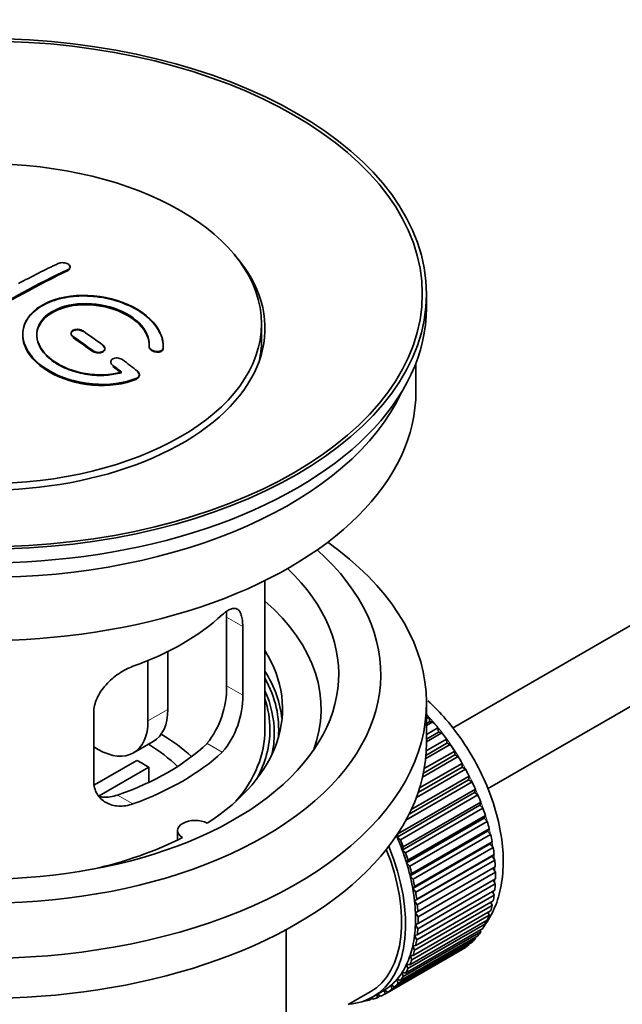
# Model space of a CAD drawing. Units: millimetres. Extents: x 0 to 1602, y 0 to 2228.
# Drawn here: x 301 to 344, y 212 to 282 of the extents above; entities that cross this region are included whole.
import ezdxf
from ezdxf import colors
from ezdxf.entities.mleader import LeaderData, LeaderLine
from ezdxf.math import Vec2, Vec3

# ---------------------------------------------------------------- set-up
doc = ezdxf.new("R2010")
doc.units = ezdxf.units.MM
doc.layers.add('DV7_Défaut', color=7, linetype='Continuous')
doc.layers.add('Défaut', color=7, linetype='Continuous')

# ---------------------------------------------------------------- blocks, each defined once
blk = doc.blocks.new('_DOT')
at = {"color": 0}
blk.add_line((0, 0), (-1, 0), dxfattribs=at)
at = {"color": 0, "const_width": 0.333}
blk.add_lwpolyline([(-0.1665, 0, 1), (0.1665, 0, 1)], format="xyb", close=True, dxfattribs=at)
blk = doc.blocks.new('SE6')
at = {"layer": 'DV7_Défaut', "color": 7, "linetype": 'Continuous', "lineweight": 35}
for p, q in [((407.139, 275.474), (331.853, 232.007)), ((334.352, 227.677), (406.7, 269.447)), ((304.627, 264.821), (304.627, 264.864)), ((330.001, 261.957), (330.001, 262.937)), ((318.251, 259.589), (318.251, 260.814)), ((304.688, 260.137), (304.688, 260.094)), ((307.102, 259.007), (307.102, 259.05)), ((310.241, 259.22), (310.241, 259.177)), ((311.248, 259.201), (311.248, 259.245)), ((307.516, 258.095), (307.516, 258.052)), ((329.251, 255.997), (329.251, 258.012)), ((309.557, 257.141), (309.557, 257.186)), ((318.501, 231.91), (318.501, 242.511)), ((315.762, 239.907), (315.762, 235.008)), ((316.914, 234.343), (316.914, 239.242)), ((311.582, 237.464), (311.582, 233.339)), ((310.168, 236.82), (310.168, 232.522)), ((330.001, 230.93), (330.001, 233.788)), ((306.307, 233.118), (306.307, 228.219)), ((330.001, 232.689), (330.165, 232.783)), ((330.236, 232.478), (330.001, 232.342)), ((330.46, 232.449), (330.001, 232.183)), ((330.165, 232.783), (330.236, 232.478)), ((330.236, 232.478), (330.46, 232.449)), ((330.001, 231.554), (330.814, 232.024)), ((330.865, 231.724), (330.001, 231.225)), ((331.095, 231.668), (330.001, 231.036)), ((330.814, 232.024), (330.865, 231.724)), ((330.865, 231.724), (331.095, 231.668)), ((309.132, 230.233), (310.547, 231.05)), ((331.696, 230.843), (329.943, 229.83)), ((331.461, 230.926), (329.965, 230.063)), ((329.986, 230.384), (331.431, 231.218)), ((331.431, 231.218), (331.461, 230.926)), ((331.461, 230.926), (331.696, 230.843)), ((306.632, 230.481), (306.307, 230.669)), ((332.019, 230.09), (329.784, 228.8)), ((329.844, 229.121), (332.011, 230.372)), ((332.011, 230.372), (332.019, 230.09)), ((332.019, 230.09), (332.257, 229.98)), ((306.361, 227.957), (309.382, 229.701)), ((329.512, 227.738), (332.548, 229.491)), ((332.257, 229.98), (329.722, 228.516)), ((332.548, 229.491), (332.535, 229.223)), ((310.231, 229.211), (306.693, 227.168)), ((310.231, 229.211), (310.231, 228.141)), ((332.775, 229.087), (329.284, 227.072)), ((332.535, 229.223), (329.407, 227.417)), ((332.535, 229.223), (332.775, 229.087)), ((333.243, 228.171), (328.539, 225.455)), ((333.004, 228.331), (328.763, 225.882)), ((328.919, 226.206), (333.039, 228.585)), ((333.039, 228.585), (333.004, 228.331)), ((333.004, 228.331), (333.243, 228.171)), ((333.424, 227.422), (327.908, 224.237)), ((327.964, 224.474), (333.48, 227.659)), ((333.48, 227.659), (333.424, 227.422)), ((333.424, 227.422), (333.66, 227.239)), ((333.66, 227.239), (328.145, 224.054)), ((328.351, 223.537), (333.867, 226.721)), ((333.867, 226.721), (333.79, 226.503)), ((333.79, 226.503), (328.275, 223.319)), ((334.022, 226.298), (328.506, 223.114)), ((333.79, 226.503), (334.022, 226.298)), ((334.1, 225.581), (328.584, 222.397)), ((328.681, 222.595), (334.196, 225.779)), ((334.325, 225.357), (328.81, 222.173)), ((334.196, 225.779), (334.1, 225.581)), ((334.1, 225.581), (334.325, 225.357)), ((312.277, 224.704), (312.277, 224.038)), ((327.908, 224.237), (327.964, 224.474)), ((334.351, 224.665), (328.835, 221.481)), ((328.951, 221.656), (334.466, 224.84)), ((334.466, 224.84), (334.351, 224.665)), ((334.351, 224.665), (334.568, 224.422)), ((328.145, 224.054), (327.908, 224.237)), ((334.568, 224.422), (329.052, 221.238)), ((329.159, 220.728), (334.675, 223.913)), ((334.675, 223.913), (334.54, 223.761)), ((328.275, 223.319), (328.351, 223.537)), ((328.506, 223.114), (328.275, 223.319)), ((334.54, 223.761), (329.025, 220.577)), ((334.748, 223.502), (329.232, 220.317)), ((334.54, 223.761), (334.748, 223.502)), ((328.584, 222.397), (328.681, 222.595)), ((328.81, 222.173), (328.584, 222.397)), ((334.668, 222.876), (329.152, 219.692)), ((329.304, 219.819), (334.819, 223.003)), ((334.863, 222.603), (329.348, 219.419)), ((334.819, 223.003), (334.668, 222.876)), ((334.668, 222.876), (334.863, 222.603)), ((334.732, 222.018), (329.216, 218.834)), ((329.384, 218.935), (334.899, 222.12)), ((334.914, 221.733), (329.399, 218.549)), ((334.899, 222.12), (334.732, 222.018)), ((334.732, 222.018), (334.914, 221.733)), ((328.835, 221.481), (328.951, 221.656)), ((329.052, 221.238), (328.835, 221.481)), ((329.399, 218.085), (334.914, 221.269)), ((334.745, 221.171), (334.899, 220.899)), ((329.025, 220.577), (329.159, 220.728)), ((329.232, 220.317), (329.025, 220.577)), ((329.348, 217.273), (334.863, 220.458)), ((334.899, 220.899), (329.384, 217.715)), ((334.693, 220.36), (334.819, 220.108)), ((329.152, 219.692), (329.304, 219.819)), ((329.348, 219.419), (329.152, 219.692)), ((329.232, 216.508), (334.748, 219.693)), ((334.819, 220.108), (329.304, 216.924)), ((334.575, 219.593), (334.675, 219.366)), ((329.052, 215.796), (334.568, 218.98)), ((334.675, 219.366), (329.159, 216.182)), ((329.216, 218.834), (329.384, 218.935)), ((334.392, 218.878), (334.466, 218.679)), ((328.81, 215.141), (334.325, 218.325)), ((334.466, 218.679), (328.951, 215.494)), ((329.399, 218.549), (329.216, 218.834)), ((334.144, 218.221), (334.196, 218.052)), ((320.001, 200.475), (320.001, 217.639)), ((333.867, 217.491), (328.351, 214.306)), ((328.506, 214.55), (334.022, 217.734)), ((334.196, 218.052), (328.681, 214.868)), ((329.216, 218.01), (329.399, 218.085)), ((329.384, 217.715), (329.216, 218.01)), ((333.833, 217.625), (333.867, 217.491)), ((327.728, 213.576), (333.243, 216.76)), ((333.48, 217), (327.964, 213.815)), ((328.145, 214.027), (333.66, 217.211)), ((329.152, 217.226), (329.348, 217.273)), ((329.304, 216.924), (329.152, 217.226)), ((333.462, 217.097), (333.48, 217)), ((332.548, 216.243), (327.033, 213.059)), ((327.259, 213.201), (332.775, 216.386)), ((333.039, 216.583), (327.524, 213.398)), ((329.025, 216.489), (329.232, 216.508)), ((329.159, 216.182), (329.025, 216.489)), ((332.548, 216.255), (332.548, 216.243)), ((333.032, 216.639), (333.039, 216.583)), ((328.951, 215.494), (328.835, 215.804)), ((328.835, 215.804), (329.052, 215.796)), ((328.681, 214.868), (328.584, 215.177)), ((328.584, 215.177), (328.81, 215.141)), ((327.964, 213.815), (327.908, 214.117)), ((327.908, 214.117), (328.145, 214.027)), ((328.351, 214.306), (328.275, 214.613)), ((328.275, 214.613), (328.506, 214.55)), ((326.187, 212.859), (326.894, 213.267)), ((327.033, 213.059), (327.019, 213.343)), ((327.019, 213.343), (327.259, 213.201)), ((327.524, 213.398), (327.489, 213.692)), ((327.489, 213.692), (327.728, 213.576)), ((324.432, 212.307), (325.987, 213.206)), ((325.566, 212.572), (325.58, 212.56)), ((326.12, 212.74), (325.916, 212.622)), ((325.916, 212.622), (325.927, 212.722)), ((326.059, 212.788), (326.181, 212.691)), ((326.495, 212.799), (326.502, 213.041)), ((326.714, 212.925), (326.495, 212.799)), ((326.526, 213.055), (326.742, 212.905))]:
    blk.add_line(p, q, dxfattribs=at)
at = {"layer": 'DV7_Défaut', "color": 7, "linetype": 'Continuous', "lineweight": 18}
for p, q in [((304.481, 264.64), (304.481, 264.683)), ((304.834, 259.862), (304.834, 259.905)), ((306.248, 258.856), (306.248, 258.899)), ((311.241, 259.026), (311.241, 259.07)), ((307.663, 257.805), (307.663, 257.848)), ((309.369, 256.902), (309.369, 256.946)), ((316.914, 239.242), (315.762, 239.907)), ((316.914, 234.343), (315.762, 235.008)), ((310.168, 232.522), (311.582, 233.339)), ((315.462, 230.282), (314.371, 230.912)), ((309.098, 226.608), (308.007, 227.238))]:
    blk.add_line(p, q, dxfattribs=at)
at = {"layer": 'DV7_Défaut', "color": 7, "linetype": 'Continuous', "lineweight": 35}
for centre, radius, start, end in [((309.443, 234.87), 6.32, 321.23072, 1.25327), ((310.777, 234.247), 6.138, 319.7591, 0.89167)]:
    blk.add_arc(centre, radius, start, end, dxfattribs=at)
for centre, major_axis in [((298.501, 262.937), (-31.5, 0)), ((298.501, 262.937), (-31.2, 0)), ((298.501, 260.814), (-19.75, 0))]:
    blk.add_ellipse(centre, major_axis=major_axis, ratio=0.57735, dxfattribs=at)
for centre, major_axis, start_param, end_param in [((298.501, 260.487), (-20, 0), 0, 3.612081), ((299.796, 199.841), (38.195, 66.156), 0.698571, 0.816502), ((299.796, 199.88), (38.145, 66.069), 0.698457, 0.816543), ((299.796, 199.841), (38.145, 66.069), 0.698457, 0.816543), ((299.089, 200.249), (38.204, 66.171), 0.698591, 0.751044), ((298.501, 261.957), (-31.5, 0), 0, 3.141593), ((300.003, 201.456), (-38.191, 66.149), -0.914485, -0.888123), ((299.296, 201.048), (-38.202, 66.168), -0.914449, -0.888095), ((299.296, 201.087), (-38.152, 66.081), -0.914619, -0.88823), ((299.296, 201.048), (-38.152, 66.081), -0.914619, -0.88823), ((298.501, 259.589), (-19.75, 0), 3.018945, 3.141593), ((300.003, 201.456), (-38.191, 66.149), -0.960477, -0.940937), ((299.296, 201.048), (-38.202, 66.168), -0.95247, -0.940894), ((299.296, 201.087), (-38.152, 66.081), -0.952691, -0.941099), ((299.296, 201.048), (-38.152, 66.081), -0.952691, -0.941099), ((298.501, 255.997), (-30.75, 0), 0, 3.141593), ((298.501, 260.487), (-30.75, 0), 0.25974, 2.881853), ((298.501, 233.788), (-31.5, 0), 0, 3.822948), ((298.501, 235.829), (-28.25, 0), 0, 3.716209), ((298.501, 235.829), (-25.25, 0), 0, 3.685056), ((298.501, 233.38), (-23.999, 0), 2.925762, 3.727215), ((298.501, 246.199), (20, 0), 5.270844, 5.72473), ((298.501, 233.38), (-21.25, 0), 2.415027, 3.486294), ((298.501, 231.91), (-21.25, 0), 3.201525, 3.486294), ((298.501, 231.91), (-20.976, 0), 3.093913, 3.447843), ((298.501, 231.654), (20.663, 0), 0, 0.254006), ((298.501, 231.91), (20.35, 0), 0, 0.185734), ((308.047, 235.38), (-2.5, 4.33), 3.141593, 3.926991), ((326.785, 226.195), (-5.75, 9.959), -1.214048, -1.191961), ((306.632, 234.564), (-2.5, 4.33), 2.356194, 3.926991), ((326.785, 226.195), (-5.75, 9.959), -1.303808, -1.254346), ((298.501, 224.562), (-17.5, 0), 3.706964, 3.90805), ((298.501, 231.91), (-20, 0), 2.682927, 3.141593), ((298.501, 231.91), (20.35, 0), 5.979723, 6.283185), ((298.501, 231.654), (20.663, 0), 6.155924, 6.283185), ((326.785, 226.195), (-5.75, 9.959), -1.393567, -1.344106), ((298.501, 230.93), (-31.5, 0), 0, 3.141593), ((298.501, 236.401), (18.5, 0), 5.252079, 5.743495), ((298.501, 224.562), (-16, 0), 3.676052, 3.891291), ((326.785, 226.195), (-5.75, 9.959), -1.483327, -1.433866), ((298.501, 236.401), (20, 0), 5.270844, 5.72473), ((298.501, 222.929), (16, 0), 0.747889, 0.822907), ((326.785, 226.195), (-5.75, 9.959), 4.710098, 4.75956), ((326.785, 226.195), (5.75, -9.959), 1.478746, 1.528207), ((326.785, 226.195), (5.75, -9.959), 1.388986, 1.438447), ((326.785, 226.195), (5.75, -9.959), 1.299226, 1.348688), ((326.785, 226.195), (5.75, -9.959), 1.209466, 1.258928), ((313.527, 224.704), (1.25, 0), 0.814814, 3.897575), ((326.785, 226.195), (5.75, -9.959), 1.119707, 1.169168), ((298.501, 233.38), (21.25, 0), 5.084073, 5.438955), ((321.269, 223.01), (5.625, -9.743), 1.279077, 1.368837), ((321.269, 223.01), (5.75, -9.959), 1.299226, 1.348688), ((326.785, 226.195), (5.75, -9.959), 1.029947, 1.079408), ((320.562, 222.602), (-5.425, 9.396), 3.141593, 4.467233), ((320.562, 222.602), (5.625, -9.743), 0, 1.343844), ((321.269, 223.01), (5.625, -9.743), 1.189317, 1.279077), ((321.269, 223.01), (5.75, -9.959), 1.209466, 1.258928), ((326.785, 226.195), (5.75, -9.959), 0.940187, 0.989648), ((321.269, 223.01), (5.625, -9.743), 1.099557, 1.189317), ((326.785, 226.195), (5.75, -9.959), 0.850427, 0.899889), ((321.269, 223.01), (5.75, -9.959), 1.119707, 1.169168), ((326.785, 226.195), (5.75, -9.959), 0.760668, 0.810129), ((321.269, 223.01), (5.625, -9.743), 1.009798, 1.099557), ((321.269, 223.01), (5.75, -9.959), 1.029947, 1.079408), ((321.269, 223.01), (5.625, -9.743), 0.920038, 1.009798), ((321.269, 223.01), (5.75, -9.959), 0.940187, 0.989648), ((326.785, 226.195), (5.75, -9.959), 0.670908, 0.720369), ((321.269, 223.01), (5.625, -9.743), 0.830278, 0.920038), ((326.785, 226.195), (5.75, -9.959), 0.581148, 0.630609), ((321.269, 223.01), (5.75, -9.959), 0.850427, 0.899889), ((326.785, 226.195), (5.75, -9.959), 0.491388, 0.540849), ((321.269, 223.01), (5.625, -9.743), 0.740518, 0.830278), ((321.269, 223.01), (5.75, -9.959), 0.760668, 0.810129), ((326.785, 226.195), (5.75, -9.959), 0.401628, 0.45109), ((321.269, 223.01), (5.625, -9.743), 0.650758, 0.740518), ((321.269, 223.01), (5.75, -9.959), 0.670908, 0.720369), ((326.785, 226.195), (5.75, -9.959), 0.222109, 0.27157), ((326.785, 226.195), (5.75, -9.959), 0.311869, 0.36133), ((321.269, 223.01), (5.625, -9.743), 0.560999, 0.650758), ((321.269, 223.01), (5.75, -9.959), 0.581148, 0.630609), ((326.785, 226.195), (5.75, -9.959), 0.132349, 0.18181), ((321.269, 223.01), (5.625, -9.743), 0.471239, 0.560999), ((321.269, 223.01), (5.75, -9.959), 0.491388, 0.540849), ((326.785, 226.195), (5.75, -9.959), 0.042589, 0.09205), ((321.269, 223.01), (5.625, -9.743), 0.381479, 0.471239), ((321.269, 223.01), (5.75, -9.959), 0.401628, 0.45109), ((321.269, 223.01), (5.625, -9.743), 0.291719, 0.381479), ((321.269, 223.01), (5.75, -9.959), 0.311869, 0.36133), ((321.269, 223.01), (5.625, -9.743), 0.1122, 0.20196), ((321.269, 223.01), (5.625, -9.743), 0.20196, 0.291719), ((321.269, 223.01), (5.75, -9.959), 0.222109, 0.27157), ((321.269, 223.01), (-5.625, 9.743), 3.141593, 3.164033), ((321.269, 223.01), (5.625, -9.743), 0.02244, 0.1122), ((321.269, 223.01), (5.75, -9.959), 0.042589, 0.09205), ((321.269, 223.01), (5.75, -9.959), 0.132349, 0.18181), ((320.562, 222.602), (5.625, -9.743), 6.015722, 6.283185), ((321.269, 223.01), (5.75, -9.959), -0.22669, -0.177229), ((321.269, 223.01), (5.75, -9.959), -0.13693, -0.087469), ((321.269, 223.01), (-5.75, 9.959), 3.094422, 3.143883)]:
    blk.add_ellipse(centre, major_axis=major_axis, ratio=0.57735, start_param=start_param, end_param=end_param, dxfattribs=at)
at = {"layer": 'DV7_Défaut', "color": 7, "linetype": 'Continuous', "lineweight": 18}
for start_param, end_param in [(4.028203, 5.100992), (3.938075, 3.97227), (3.848215, 3.878615), (3.758625, 3.783987)]:
    blk.add_ellipse((326.926, 226.276), major_axis=(-5.625, 9.743), ratio=0.57735, start_param=start_param, end_param=end_param, dxfattribs=at)
at = {"layer": 'DV7_Défaut', "color": 7, "linetype": 'Continuous', "lineweight": 35}
for points, knots in [([(303.774, 265.105), (303.813, 265.124), (303.86, 265.139), (303.911, 265.149), (303.962, 265.159), (304.017, 265.164), (304.073, 265.164), (304.129, 265.164), (304.186, 265.159), (304.241, 265.149), (304.296, 265.138), (304.349, 265.123), (304.396, 265.104), (304.443, 265.085), (304.486, 265.062), (304.521, 265.036), (304.555, 265.01), (304.582, 264.981), (304.6, 264.952), (304.618, 264.923), (304.627, 264.892), (304.627, 264.862), (304.627, 264.832), (304.617, 264.802), (304.598, 264.775), (304.579, 264.748), (304.551, 264.723), (304.516, 264.702), (304.505, 264.695), (304.493, 264.689), (304.481, 264.683)], [0, 0, 0, 0, 0.107899, 0.107899, 0.107899, 0.215929, 0.215929, 0.215929, 0.323875, 0.323875, 0.323875, 0.431486, 0.431486, 0.431486, 0.538676, 0.538676, 0.538676, 0.645549, 0.645549, 0.645549, 0.752343, 0.752343, 0.752343, 0.859331, 0.859331, 0.859331, 0.966701, 0.966701, 0.966701, 1, 1, 1, 1]), ([(304.612, 264.757), (304.6, 264.731), (304.564, 264.687), (304.509, 264.656), (304.481, 264.64)], [0, 0, 0, 0, 0.561668, 1, 1, 1, 1]), ([(304.569, 264.95), (304.571, 264.948), (304.599, 264.917), (304.617, 264.883), (304.624, 264.851), (304.624, 264.849)], [0, 0, 0, 0, 0.06842, 0.948968, 1, 1, 1, 1]), ([(311.241, 259.07), (311.304, 259.78), (310.968, 260.528), (309.64, 261.797), (308.666, 262.303), (306.477, 262.863), (305.291, 262.909), (303.202, 262.509), (302.329, 262.069), (301.281, 260.879), (301.121, 260.151), (301.587, 258.708), (302.202, 258.022), (303.964, 256.969), (305.072, 256.624), (307.353, 256.423), (308.472, 256.571), (309.369, 256.946)], [0, 0, 0, 0, 0.125, 0.125, 0.25, 0.25, 0.375, 0.375, 0.5, 0.5, 0.625, 0.625, 0.75, 0.75, 0.875, 0.875, 1, 1, 1, 1]), ([(311.241, 259.026), (311.246, 259.183), (311.252, 259.646), (310.903, 260.534), (309.964, 261.5), (308.598, 262.268), (307.155, 262.677), (305.666, 262.831), (304.203, 262.724), (302.775, 262.253), (301.739, 261.487), (301.21, 260.515), (301.242, 259.445), (301.832, 258.392), (302.92, 257.473), (304.389, 256.792), (306.079, 256.433), (307.772, 256.432), (308.873, 256.7), (309.328, 256.885), (309.369, 256.902)], [0, 0, 0, 0, 0.025202, 0.086746, 0.148704, 0.211072, 0.273665, 0.313474, 0.375294, 0.437126, 0.498668, 0.559984, 0.621347, 0.683007, 0.74509, 0.807543, 0.870149, 0.932618, 0.994715, 1, 1, 1, 1]), ([(308.28, 257.376), (307.51, 257.155), (306.611, 257.116), (304.849, 257.409), (304.028, 257.734), (302.782, 258.629), (302.381, 259.185), (302.172, 260.309), (302.369, 260.864), (303.293, 261.741), (304.013, 262.055), (305.671, 262.309), (306.6, 262.247), (308.283, 261.776), (309.031, 261.368), (310.036, 260.375), (310.291, 259.788), (310.242, 259.238)], [0, 0, 0, 0, 0.125, 0.125, 0.25, 0.25, 0.375, 0.375, 0.5, 0.5, 0.625, 0.625, 0.75, 0.75, 0.875, 0.875, 1, 1, 1, 1]), ([(308.28, 257.332), (307.893, 257.245), (307.178, 257.095), (305.839, 257.154), (304.529, 257.49), (303.396, 258.076), (302.589, 258.844), (302.199, 259.707), (302.271, 260.563), (302.791, 261.314), (303.581, 261.806), (304.566, 262.124), (305.705, 262.253), (307.073, 262.109), (308.35, 261.69), (309.393, 261.036), (310.077, 260.235), (310.262, 259.573), (310.246, 259.255), (310.242, 259.194)], [0, 0, 0, 0, 0.055581, 0.118944, 0.182753, 0.246916, 0.311184, 0.375259, 0.438931, 0.502172, 0.56514, 0.603878, 0.667502, 0.731112, 0.795039, 0.85926, 0.923503, 0.987479, 1, 1, 1, 1]), ([(302.249, 259.961), (302.25, 260.419), (302.451, 260.86), (303.293, 261.66), (304.013, 261.973), (305.671, 262.227), (306.6, 262.165), (308.283, 261.694), (309.031, 261.286), (310.036, 260.292), (310.291, 259.705), (310.242, 259.155)], [0, 0, 0, 0, 0.170792, 0.170792, 0.378094, 0.378094, 0.585396, 0.585396, 0.792698, 0.792698, 1, 1, 1, 1]), ([(305.541, 260.253), (305.53, 260.26), (305.483, 260.292), (305.368, 260.343), (305.221, 260.371), (305.073, 260.374), (304.932, 260.351), (304.801, 260.293), (304.713, 260.208), (304.679, 260.106), (304.701, 259.999), (304.765, 259.915), (304.815, 259.876), (304.834, 259.862)], [0, 0, 0, 0, 0.026372, 0.134432, 0.242643, 0.311141, 0.418077, 0.525028, 0.631647, 0.738109, 0.844795, 0.951986, 1, 1, 1, 1]), ([(305.541, 260.296), (305.502, 260.324), (305.454, 260.348), (305.404, 260.367), (305.353, 260.386), (305.297, 260.399), (305.241, 260.407), (305.185, 260.415), (305.128, 260.417), (305.073, 260.413), (305.018, 260.409), (304.965, 260.398), (304.918, 260.383), (304.871, 260.367), (304.828, 260.346), (304.794, 260.321), (304.759, 260.296), (304.732, 260.267), (304.714, 260.235), (304.696, 260.203), (304.687, 260.169), (304.688, 260.134), (304.688, 260.099), (304.698, 260.063), (304.717, 260.029), (304.736, 259.995), (304.764, 259.962), (304.799, 259.932), (304.81, 259.923), (304.822, 259.914), (304.834, 259.905)], [0, 0, 0, 0, 0.108146, 0.108146, 0.108146, 0.216425, 0.216425, 0.216425, 0.324589, 0.324589, 0.324589, 0.432285, 0.432285, 0.432285, 0.53939, 0.53939, 0.53939, 0.646047, 0.646047, 0.646047, 0.752591, 0.752591, 0.752591, 0.8594, 0.8594, 0.8594, 0.966741, 0.966741, 0.966741, 1, 1, 1, 1]), ([(301.249, 260), (301.249, 259.784), (301.283, 259.565), (301.587, 258.625), (302.202, 257.94), (303.964, 256.886), (305.072, 256.542), (307.353, 256.34), (308.472, 256.488), (309.369, 256.863)], [0, 0, 0, 0, 0.091616, 0.091616, 0.394411, 0.394411, 0.697205, 0.697205, 1, 1, 1, 1]), ([(306.248, 258.899), (306.288, 258.87), (306.336, 258.844), (306.386, 258.824), (306.437, 258.804), (306.493, 258.789), (306.549, 258.78), (306.605, 258.772), (306.663, 258.769), (306.718, 258.773), (306.773, 258.776), (306.826, 258.786), (306.873, 258.802), (306.92, 258.817), (306.963, 258.838), (306.997, 258.863), (307.031, 258.889), (307.058, 258.918), (307.076, 258.951), (307.093, 258.983), (307.102, 259.018), (307.102, 259.053), (307.101, 259.089), (307.091, 259.126), (307.073, 259.161), (307.054, 259.196), (307.026, 259.231), (306.991, 259.261), (306.98, 259.271), (306.968, 259.28), (306.955, 259.289)], [0, 0, 0, 0, 0.108609, 0.108609, 0.108609, 0.217357, 0.217357, 0.217357, 0.325874, 0.325874, 0.325874, 0.433612, 0.433612, 0.433612, 0.540434, 0.540434, 0.540434, 0.64661, 0.64661, 0.64661, 0.752687, 0.752687, 0.752687, 0.859246, 0.859246, 0.859246, 0.966661, 0.966661, 0.966661, 1, 1, 1, 1]), ([(306.248, 258.856), (306.266, 258.843), (306.321, 258.806), (306.447, 258.754), (306.617, 258.724), (306.786, 258.731), (306.933, 258.774), (307.041, 258.848), (307.081, 258.911), (307.092, 258.945)], [0, 0, 0, 0, 0.063025, 0.221327, 0.379731, 0.537382, 0.693756, 0.848906, 1, 1, 1, 1]), ([(307.101, 259.03), (307.1, 259.038), (307.093, 259.082), (307.056, 259.16), (306.992, 259.216), (306.955, 259.246)], [0, 0, 0, 0, 0.09857, 0.567576, 1, 1, 1, 1]), ([(310.242, 259.238), (310.239, 259.203), (310.246, 259.166), (310.261, 259.131), (310.276, 259.095), (310.301, 259.059), (310.333, 259.026), (310.365, 258.993), (310.405, 258.962), (310.451, 258.936), (310.497, 258.909), (310.549, 258.886), (310.603, 258.869), (310.658, 258.852), (310.716, 258.84), (310.772, 258.835), (310.829, 258.829), (310.886, 258.83), (310.939, 258.838), (310.99, 258.845), (311.039, 258.858), (311.081, 258.877), (311.122, 258.895), (311.157, 258.92), (311.183, 258.947), (311.209, 258.975), (311.227, 259.006), (311.236, 259.04), (311.238, 259.05), (311.24, 259.06), (311.241, 259.07)], [0, 0, 0, 0, 0.106345, 0.106345, 0.106345, 0.212802, 0.212802, 0.212802, 0.320388, 0.320388, 0.320388, 0.429459, 0.429459, 0.429459, 0.53931, 0.53931, 0.53931, 0.648865, 0.648865, 0.648865, 0.75716, 0.75716, 0.75716, 0.86381, 0.86381, 0.86381, 0.969178, 0.969178, 0.969178, 1, 1, 1, 1]), ([(310.242, 259.194), (310.242, 259.17), (310.243, 259.116), (310.293, 259.018), (310.396, 258.92), (310.539, 258.841), (310.707, 258.793), (310.88, 258.782), (311.036, 258.808), (311.157, 258.869), (311.225, 258.948), (311.236, 259.001), (311.241, 259.026)], [0, 0, 0, 0, 0.06734, 0.172917, 0.279868, 0.388381, 0.497976, 0.607672, 0.716418, 0.82359, 0.929289, 1, 1, 1, 1]), ([(308.37, 258.239), (308.33, 258.269), (308.282, 258.296), (308.231, 258.317), (308.18, 258.339), (308.124, 258.355), (308.068, 258.364), (308.011, 258.374), (307.953, 258.377), (307.898, 258.374), (307.843, 258.371), (307.79, 258.362), (307.743, 258.346), (307.696, 258.331), (307.654, 258.31), (307.62, 258.284), (307.586, 258.259), (307.559, 258.229), (307.542, 258.196), (307.524, 258.164), (307.516, 258.128), (307.516, 258.092), (307.517, 258.055), (307.527, 258.018), (307.545, 257.982), (307.564, 257.945), (307.592, 257.91), (307.627, 257.878), (307.638, 257.867), (307.65, 257.858), (307.663, 257.848)], [0, 0, 0, 0, 0.109174, 0.109174, 0.109174, 0.218497, 0.218497, 0.218497, 0.327426, 0.327426, 0.327426, 0.435186, 0.435186, 0.435186, 0.541638, 0.541638, 0.541638, 0.647225, 0.647225, 0.647225, 0.752751, 0.752751, 0.752751, 0.859028, 0.859028, 0.859028, 0.966552, 0.966552, 0.966552, 1, 1, 1, 1]), ([(307.564, 258.187), (307.558, 258.179), (307.534, 258.144), (307.521, 258.106), (307.517, 258.075)], [0, 0, 0, 0, 0.225708, 1, 1, 1, 1]), ([(309.369, 256.946), (309.48, 256.992), (309.549, 257.075), (309.56, 257.214), (309.549, 257.262), (309.499, 257.355), (309.46, 257.399), (309.411, 257.437)], [0, 0, 0, 0, 0.5, 0.5, 0.75, 0.75, 1, 1, 1, 1]), ([(309.369, 256.902), (309.405, 256.92), (309.466, 256.952), (309.51, 257.002), (309.526, 257.029)], [0, 0, 0, 0, 0.4920143, 1, 1, 1, 1]), ([(309.552, 257.095), (309.553, 257.1), (309.561, 257.14), (309.552, 257.222), (309.492, 257.323), (309.436, 257.372), (309.411, 257.394)], [0, 0, 0, 0, 0.044059, 0.408174, 0.772123, 1, 1, 1, 1]), ([(316.914, 239.242), (316.914, 239.407), (316.906, 239.558), (316.872, 239.832), (316.846, 239.956), (316.78, 240.166), (316.739, 240.254), (316.64, 240.396), (316.583, 240.449), (316.456, 240.519), (316.385, 240.537), (316.229, 240.536), (316.146, 240.518), (315.968, 240.45), (315.872, 240.398), (315.673, 240.262), (315.569, 240.179), (315.462, 240.08)], [0, 0, 0, 0, 0.125, 0.125, 0.25, 0.25, 0.375, 0.375, 0.5, 0.5, 0.625, 0.625, 0.75, 0.75, 0.875, 0.875, 1, 1, 1, 1]), ([(309.098, 236.406), (308.926, 236.344), (308.756, 236.269), (308.417, 236.093), (308.247, 235.992), (307.918, 235.768), (307.76, 235.646), (307.458, 235.383), (307.312, 235.241), (307.048, 234.944), (306.927, 234.79), (306.713, 234.469), (306.618, 234.3), (306.467, 233.965), (306.408, 233.796), (306.328, 233.454), (306.307, 233.284), (306.307, 233.118)], [0, 0, 0, 0, 0.125, 0.125, 0.25, 0.25, 0.375, 0.375, 0.5, 0.5, 0.625, 0.625, 0.75, 0.75, 0.875, 0.875, 1, 1, 1, 1]), ([(334.185, 218.019), (334.192, 218.03), (334.493, 218.461), (334.99, 219.383), (335.413, 221.002), (335.517, 222.831), (335.287, 224.827), (334.729, 226.897), (333.871, 228.946), (332.753, 230.894), (331.471, 232.59), (330.548, 233.544), (330.097, 233.955)], [0, 0, 0, 0, 0.002588, 0.104434, 0.210653, 0.322422, 0.437727, 0.553643, 0.669145, 0.784414, 0.899935, 1, 1, 1, 1]), ([(306.307, 228.219), (306.307, 228.054), (306.328, 227.896), (306.406, 227.597), (306.466, 227.453), (306.618, 227.193), (306.71, 227.076), (306.925, 226.867), (307.047, 226.776), (307.311, 226.627), (307.455, 226.568), (307.759, 226.482), (307.917, 226.457), (308.244, 226.44), (308.414, 226.449), (308.755, 226.502), (308.926, 226.546), (309.098, 226.608)], [0, 0, 0, 0, 0.125, 0.125, 0.25, 0.25, 0.375, 0.375, 0.5, 0.5, 0.625, 0.625, 0.75, 0.75, 0.875, 0.875, 1, 1, 1, 1]), ([(308.007, 227.238), (307.833, 227.177), (307.659, 227.135), (307.315, 227.086), (307.142, 227.079), (306.872, 227.095), (306.772, 227.108), (306.674, 227.126)], [0, 0, 0, 0, 0.38295, 0.38295, 0.765899, 0.765899, 1, 1, 1, 1])]:
    blk.add_open_spline(points, degree=3, knots=knots, dxfattribs=at)
for points in [[(311.241, 258.987), (311.246, 259.045), (311.248, 259.103), (311.248, 259.161)], [(315.742, 240.326), (315.755, 240.198), (315.762, 240.058), (315.762, 239.907)]]:
    blk.add_open_spline(points, degree=3, dxfattribs=at)

msp = doc.modelspace()

# ---------------------------------------------------------------- block references
at = {"layer": 'Défaut'}
msp.add_blockref('SE6', (0, 0), dxfattribs=at)

# ---------------------------------------------------------------- leaders
at = {"layer": 'Défaut', "color": 7, "linetype": 'Continuous', "lineweight": 18}
ml = msp.add_multileader_mtext('Standard', dxfattribs=at)
ml.set_content('{\\pxsm0.9;\\fSolid Edge ISO|b1||i0||c0|p34;\\W1.;28/11/2016\\P}', color=256)
ml.set_leader_properties()
ml.set_arrow_properties(name='DOT')
ml.build(insert=Vec2(0, 0))
ml.multileader.update_dxf_attribs({"leader_type": 0, "dogleg_length": 0, "arrow_head_size": 12})
ctx = ml.context
ctx.base_point, ctx.char_height, ctx.arrow_head_size, ctx.landing_gap_size = Vec3(1255.665, 2221.022), 12, 12, 4.2
notes = []
notes.append((ctx, [(0, (0, 0, 0), (0, 0), (1, 0), 1, [])]))
ctx.mtext.insert = Vec3(1257.665, 2227.142)
ml = msp.add_multileader_mtext('Standard', dxfattribs=at)
ml.set_content('{\\pxsm0.9;\\fArial|b1||i0||c0|p34;\\W1.;151/W\\P}', color=256)
ml.set_leader_properties()
ml.set_arrow_properties(name='DOT')
ml.build(insert=Vec2(0, 0))
ml.multileader.update_dxf_attribs({"leader_type": 0, "dogleg_length": 0, "arrow_head_size": 12})
ctx = ml.context
ctx.base_point, ctx.char_height, ctx.arrow_head_size, ctx.landing_gap_size = Vec3(536.539, 2220.854), 12, 12, 4.2
notes.append((ctx, [(0, (0, 0, 0), (0, 0), (1, 0), 1, [])]))
ctx.mtext.insert = Vec3(538.539, 2226.956)
for ctx, leaders in notes:
    for number, flags, end, landing, length, lines in leaders:
        leader = LeaderData()
        leader.index, (leader.has_last_leader_line, leader.has_dogleg_vector, leader.attachment_direction) = number, flags
        leader.last_leader_point, leader.dogleg_vector, leader.dogleg_length = Vec3(end), Vec3(landing), length
        for number, points, colour, breaks in lines:
            line = LeaderLine()
            line.index, line.vertices, line.color, line.breaks = number, Vec3.list(points), colors.encode_raw_color(colour), breaks
            leader.lines.append(line)
        ctx.leaders.append(leader)

doc.saveas('drawing.dxf')
